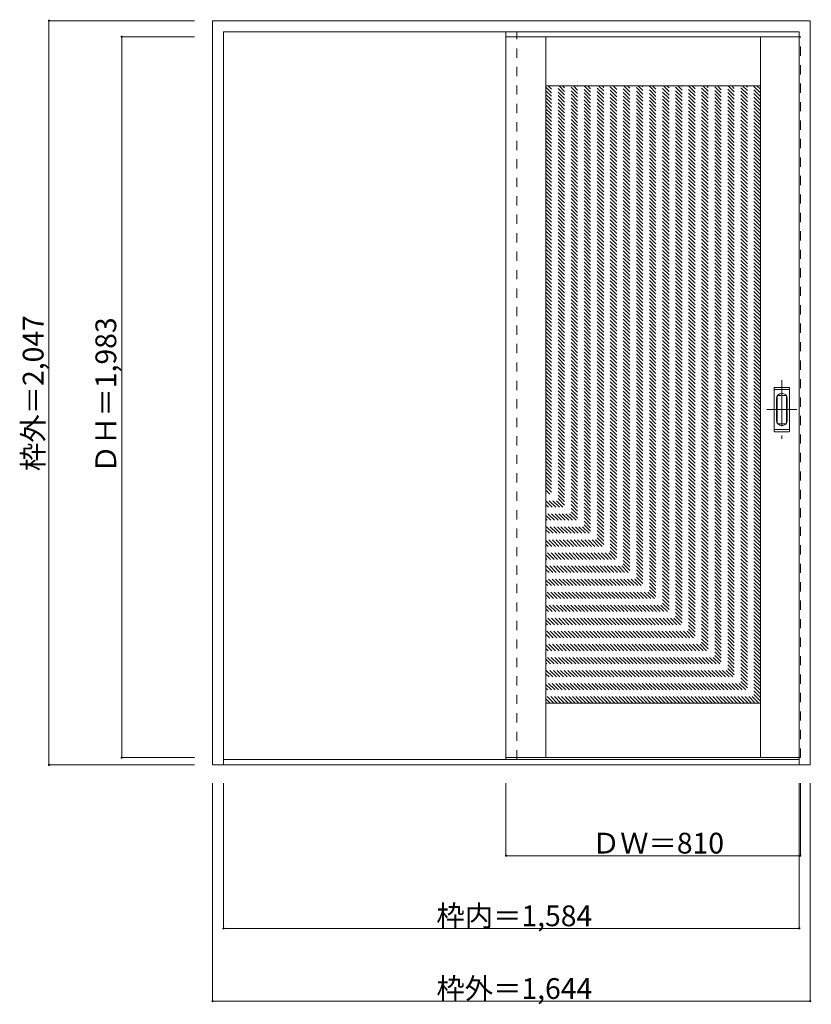
# Model space of a CAD drawing. Units: millimetres. Extents: x -1691 to 486, y -1594 to 1115.
import ezdxf

# ---------------------------------------------------------------- set-up
doc = ezdxf.new("R2010")
doc.units = ezdxf.units.MM
doc.header["$LTSCALE"] = 30
doc.linetypes.add('JWW_CENTER1', pattern=[6.773333, 4.233333, -0.846667, 0.846667, -0.846667])
doc.linetypes.add('JWW_DASHED1', pattern=[1.693333, 0.846667, -0.846667])
doc.layers.add('0-0', color=7, linetype='Continuous')
doc.layers.add('寸法', color=7, linetype='Continuous')

msp = doc.modelspace()

# ---------------------------------------------------------------- linework, layer by layer
at = {"layer": '0-0', "color": 92, "linetype": 'Continuous', "lineweight": 13}
for p, q in [((-1160.8, -934.9), (-1160.8, 1112.1)), ((-1160.8, 1112.1), (483.2, 1112.1)), ((483.2, -934.9), (483.2, 1112.1)), ((-1130.8, -934.9), (-1130.8, 1082.1)), ((-1130.8, 1082.1), (453.2, 1082.1)), ((-353.8, 1068.1), (-353.8, -914.9)), ((453.2, 1068.1), (-353.8, 1068.1)), ((-243.8, -914.9), (-243.8, 1068.1)), ((346.2, -914.9), (346.2, 1068.1)), ((453.2, -934.9), (453.2, 1082.1)), ((-243.8, 933.1), (346.2, 933.1)), ((384.2, -16.9), (384.2, 102.1)), ((384.2, 96.1), (384.2, -10.9)), ((385.7, 103.6), (424.7, 103.6)), ((385.7, 97.6), (424.7, 97.6)), ((426.2, -16.9), (426.2, 102.1)), ((426.2, -10.9), (426.2, 96.1)), ((385.7, -12.4), (424.7, -12.4)), ((424.7, -18.4), (385.7, -18.4)), ((-243.8, -764.9), (346.2, -764.9)), ((-1130.8, -919.9), (453.2, -919.9)), ((453.2, -914.9), (-353.8, -914.9)), ((-1160.8, -934.9), (483.2, -934.9))]:
    msp.add_line(p, q, dxfattribs=at)
at = {"layer": '0-0', "color": 120, "linetype": 'JWW_DASHED1', "lineweight": 5}
for p, q in [((-353.8, -919.9), (-353.8, 1082.1)), ((-353.8, 1068.1), (-353.8, 1064.1)), ((-323.8, -919.9), (-323.8, 1082.1)), ((453.2, 1068.1), (456.2, 1068.1)), ((456.2, -914.9), (456.2, 1068.1)), ((346.2, 339.5), (-243.8, 929.5)), ((346.2, 349.4), (-237.5, 933.1)), ((346.2, 359.3), (-227.6, 933.1)), ((346.2, 369.2), (-217.7, 933.1)), ((346.2, 379.1), (-207.8, 933.1)), ((346.2, 389), (-197.9, 933.1)), ((346.2, 398.9), (-188, 933.1)), ((346.2, 408.8), (-178.1, 933.1)), ((346.2, 418.7), (-168.2, 933.1)), ((346.2, 428.6), (-158.3, 933.1)), ((346.2, 438.5), (-148.4, 933.1)), ((346.2, 448.4), (-138.5, 933.1)), ((346.2, 458.3), (-128.6, 933.1)), ((346.2, 468.2), (-118.7, 933.1)), ((346.2, 478.1), (-108.8, 933.1)), ((346.2, 488), (-98.9, 933.1)), ((346.2, 497.9), (-89, 933.1)), ((346.2, 507.8), (-79.1, 933.1)), ((346.2, 517.7), (-69.2, 933.1)), ((346.2, 527.6), (-59.3, 933.1)), ((346.2, 537.5), (-49.4, 933.1)), ((346.2, 547.4), (-39.5, 933.1)), ((346.2, 557.3), (-29.6, 933.1)), ((346.2, 567.2), (-19.7, 933.1)), ((346.2, 577.1), (-9.8, 933.1)), ((346.2, 587), (0.1, 933.1)), ((346.2, 596.9), (10, 933.1)), ((346.2, 606.8), (19.9, 933.1)), ((346.2, 616.7), (29.8, 933.1)), ((346.2, 626.6), (39.7, 933.1)), ((346.2, 636.5), (49.6, 933.1)), ((346.2, 646.4), (59.5, 933.1)), ((346.2, 656.3), (69.4, 933.1)), ((346.2, 666.2), (79.3, 933.1)), ((346.2, 676.1), (89.2, 933.1)), ((346.2, 686), (99.1, 933.1)), ((346.2, 695.9), (109, 933.1)), ((346.2, 705.8), (118.9, 933.1)), ((346.2, 715.7), (128.8, 933.1)), ((346.2, 725.6), (138.7, 933.1)), ((346.2, 735.5), (148.6, 933.1)), ((346.2, 745.4), (158.5, 933.1)), ((346.2, 755.3), (168.4, 933.1)), ((346.2, 765.2), (178.3, 933.1)), ((346.2, 775.1), (188.2, 933.1)), ((346.2, 785), (198.1, 933.1)), ((346.2, 794.9), (208, 933.1)), ((346.2, 804.8), (217.9, 933.1)), ((346.2, 814.7), (227.8, 933.1)), ((346.2, 824.6), (237.7, 933.1)), ((346.2, 834.5), (247.6, 933.1)), ((346.2, 844.3), (257.5, 933.1)), ((346.2, 854.2), (267.4, 933.1)), ((346.2, 864.1), (277.3, 933.1)), ((346.2, 874), (287.2, 933.1)), ((346.2, 883.9), (297.1, 933.1)), ((346.2, 893.8), (307, 933.1)), ((346.2, 903.7), (316.9, 933.1)), ((346.2, 913.6), (326.8, 933.1)), ((346.2, 923.5), (336.7, 933.1)), ((346.2, 329.6), (-243.8, 919.6)), ((346.2, 319.7), (-243.8, 909.7)), ((346.2, 309.8), (-243.8, 899.8)), ((346.2, 299.9), (-243.8, 889.9)), ((346.2, 290), (-243.8, 880)), ((346.2, 280.1), (-243.8, 870.1)), ((346.2, 270.2), (-243.8, 860.2)), ((346.2, 260.3), (-243.8, 850.3)), ((346.2, 250.4), (-243.8, 840.4)), ((346.2, 240.5), (-243.8, 830.5)), ((346.2, 230.6), (-243.8, 820.6)), ((346.2, 220.7), (-243.8, 810.7)), ((346.2, 210.8), (-243.8, 800.8)), ((346.2, 200.9), (-243.8, 790.9)), ((346.2, 191), (-243.8, 781)), ((346.2, 181.1), (-243.8, 771.1)), ((346.2, 171.2), (-243.8, 761.2)), ((346.2, 161.3), (-243.8, 751.3)), ((346.2, 151.4), (-243.8, 741.4)), ((346.2, 141.5), (-243.8, 731.5)), ((346.2, 131.6), (-243.8, 721.6)), ((346.2, 121.7), (-243.8, 711.7)), ((346.2, 111.8), (-243.8, 701.8)), ((346.2, 101.9), (-243.8, 691.9)), ((346.2, 92), (-243.8, 682)), ((346.2, 82.1), (-243.8, 672.1)), ((346.2, 72.2), (-243.8, 662.2)), ((346.2, 62.3), (-243.8, 652.3)), ((346.2, 52.4), (-243.8, 642.4)), ((346.2, 42.5), (-243.8, 632.5)), ((346.2, 32.6), (-243.8, 622.6)), ((346.2, 22.7), (-243.8, 612.7)), ((346.2, 12.8), (-243.8, 602.8)), ((346.2, 2.9), (-243.8, 592.9)), ((346.2, -7), (-243.8, 583)), ((346.2, -16.9), (-243.8, 573.1)), ((346.2, -26.8), (-243.8, 563.2)), ((346.2, -36.7), (-243.8, 553.3)), ((346.2, -46.6), (-243.8, 543.4)), ((346.2, -56.5), (-243.8, 533.5)), ((346.2, -66.4), (-243.8, 523.6)), ((346.2, -76.3), (-243.8, 513.7)), ((346.2, -86.2), (-243.8, 503.8)), ((346.2, -96.1), (-243.8, 493.9)), ((346.2, -106), (-243.8, 484)), ((346.2, -115.9), (-243.8, 474.1)), ((346.2, -125.8), (-243.8, 464.2)), ((346.2, -135.7), (-243.8, 454.3)), ((346.2, -145.6), (-243.8, 444.4)), ((346.2, -155.5), (-243.8, 434.5)), ((346.2, -165.4), (-243.8, 424.6)), ((346.2, -175.3), (-243.8, 414.7)), ((346.2, -185.2), (-243.8, 404.8)), ((346.2, -195.1), (-243.8, 394.9)), ((346.2, -205), (-243.8, 385)), ((346.2, -214.9), (-243.8, 375.1)), ((346.2, -224.8), (-243.8, 365.2)), ((346.2, -234.7), (-243.8, 355.3)), ((346.2, -244.6), (-243.8, 345.4)), ((346.2, -254.5), (-243.8, 335.5)), ((346.2, -264.4), (-243.8, 325.6)), ((346.2, -274.3), (-243.8, 315.7)), ((346.2, -284.2), (-243.8, 305.8)), ((346.2, -294.1), (-243.8, 295.9)), ((346.2, -304), (-243.8, 286)), ((346.2, -313.9), (-243.8, 276.1)), ((346.2, -323.8), (-243.8, 266.2)), ((346.2, -333.7), (-243.8, 256.3)), ((346.2, -343.6), (-243.8, 246.4)), ((346.2, -353.5), (-243.8, 236.5)), ((346.2, -363.4), (-243.8, 226.6)), ((346.2, -373.3), (-243.8, 216.7)), ((346.2, -383.2), (-243.8, 206.8)), ((346.2, -393.1), (-243.8, 196.9)), ((346.2, -403), (-243.8, 187)), ((346.2, -412.9), (-243.8, 177.1)), ((346.2, -422.8), (-243.8, 167.2)), ((346.2, -432.7), (-243.8, 157.3)), ((346.2, -442.6), (-243.8, 147.4)), ((346.2, -452.5), (-243.8, 137.5)), ((346.2, -462.4), (-243.8, 127.6)), ((346.2, -472.3), (-243.8, 117.7)), ((346.2, -482.2), (-243.8, 107.8)), ((346.2, -492.1), (-243.8, 97.9)), ((346.2, -502), (-243.8, 88)), ((346.2, -511.9), (-243.8, 78.1)), ((346.2, -521.8), (-243.8, 68.2)), ((346.2, -531.7), (-243.8, 58.3)), ((346.2, -541.6), (-243.8, 48.4)), ((346.2, -551.5), (-243.8, 38.5)), ((346.2, -561.4), (-243.8, 28.6)), ((346.2, -571.3), (-243.8, 18.7)), ((346.2, -581.2), (-243.8, 8.8)), ((346.2, -591.1), (-243.8, -1.1)), ((346.2, -601), (-243.8, -11)), ((346.2, -610.9), (-243.8, -20.9)), ((346.2, -620.8), (-243.8, -30.8)), ((346.2, -630.7), (-243.8, -40.7)), ((346.2, -640.6), (-243.8, -50.6)), ((346.2, -650.5), (-243.8, -60.5)), ((346.2, -660.4), (-243.8, -70.4)), ((346.2, -670.3), (-243.8, -80.3)), ((346.2, -680.2), (-243.8, -90.2)), ((346.2, -690.1), (-243.8, -100.1)), ((346.2, -700), (-243.8, -110)), ((346.2, -709.9), (-243.8, -119.9)), ((346.2, -719.8), (-243.8, -129.8)), ((346.2, -729.7), (-243.8, -139.7)), ((346.2, -739.6), (-243.8, -149.6)), ((346.2, -749.5), (-243.8, -159.5)), ((346.2, -759.4), (-243.8, -169.4)), ((341.9, -764.9), (-243.8, -179.3)), ((332, -764.9), (-243.8, -189.2)), ((322.1, -764.9), (-243.8, -199.1)), ((312.2, -764.9), (-243.8, -209)), ((302.3, -764.9), (-243.8, -218.9)), ((292.4, -764.9), (-243.8, -228.8)), ((282.5, -764.9), (-243.8, -238.7)), ((272.6, -764.9), (-243.8, -248.6)), ((262.7, -764.9), (-243.8, -258.5)), ((252.8, -764.9), (-243.8, -268.4)), ((242.9, -764.9), (-243.8, -278.3)), ((233, -764.9), (-243.8, -288.2)), ((223.1, -764.9), (-243.8, -298.1)), ((213.2, -764.9), (-243.8, -308)), ((203.3, -764.9), (-243.8, -317.9)), ((193.4, -764.9), (-243.8, -327.8)), ((183.5, -764.9), (-243.8, -337.7)), ((173.6, -764.9), (-243.8, -347.6)), ((163.7, -764.9), (-243.8, -357.5)), ((153.8, -764.9), (-243.8, -367.4)), ((143.9, -764.9), (-243.8, -377.3)), ((134, -764.9), (-243.8, -387.2)), ((124.1, -764.9), (-243.8, -397.1)), ((114.2, -764.9), (-243.8, -407)), ((104.3, -764.9), (-243.8, -416.9)), ((94.4, -764.9), (-243.8, -426.8)), ((84.5, -764.9), (-243.8, -436.7)), ((74.6, -764.9), (-243.8, -446.6)), ((64.7, -764.9), (-243.8, -456.5)), ((54.8, -764.9), (-243.8, -466.4)), ((44.9, -764.9), (-243.8, -476.3)), ((35, -764.9), (-243.8, -486.2)), ((25.1, -764.9), (-243.8, -496.1)), ((15.2, -764.9), (-243.8, -506)), ((5.3, -764.9), (-243.8, -515.9)), ((-4.6, -764.9), (-243.8, -525.8)), ((-14.5, -764.9), (-243.8, -535.6)), ((-24.4, -764.9), (-243.8, -545.5)), ((-34.3, -764.9), (-243.8, -555.4)), ((-44.2, -764.9), (-243.8, -565.3)), ((-54.1, -764.9), (-243.8, -575.2)), ((-64, -764.9), (-243.8, -585.1)), ((-73.9, -764.9), (-243.8, -595)), ((-83.8, -764.9), (-243.8, -604.9)), ((-93.7, -764.9), (-243.8, -614.8)), ((-103.6, -764.9), (-243.8, -624.7)), ((-113.5, -764.9), (-243.8, -634.6)), ((-123.4, -764.9), (-243.8, -644.5)), ((-133.3, -764.9), (-243.8, -654.4)), ((-143.2, -764.9), (-243.8, -664.3)), ((-153.1, -764.9), (-243.8, -674.2)), ((-163, -764.9), (-243.8, -684.1)), ((-172.9, -764.9), (-243.8, -694)), ((-182.8, -764.9), (-243.8, -703.9)), ((-192.7, -764.9), (-243.8, -713.8)), ((-202.6, -764.9), (-243.8, -723.7)), ((-212.5, -764.9), (-243.8, -733.6)), ((-222.4, -764.9), (-243.8, -743.5)), ((-232.3, -764.9), (-243.8, -753.4)), ((-242.2, -764.9), (-243.8, -763.3)), ((453.2, -914.9), (456.2, -914.9))]:
    msp.add_line(p, q, dxfattribs=at)
at = {"layer": '0-0', "color": 120, "linetype": 'JWW_CENTER1', "lineweight": 5}
for p, q in [((405.2, 123.6), (405.2, -38.4)), ((446.2, 42.6), (364.2, 42.6))]:
    msp.add_line(p, q, dxfattribs=at)
at = {"layer": '0-0', "color": 7, "linetype": 'Continuous', "lineweight": 9}
for p, q in [((394.2, 81.6), (416.2, 81.6)), ((390.2, 13), (390.2, 72.2)), ((392.7, 80.1), (392.7, 5.1)), ((417.7, 5.1), (417.7, 80.1)), ((420.2, 72.2), (420.2, 13)), ((394.2, 3.6), (416.2, 3.6))]:
    msp.add_line(p, q, dxfattribs=at)
at = {"layer": '0-0', "color": 92, "linetype": 'Continuous', "lineweight": 13}
for centre, start, end in [((385.7, 102.1), 90, 180), ((385.7, 96.1), 90, 180), ((424.7, 102.1), 0, 90), ((424.7, 96.1), 0, 90), ((385.7, -10.9), 180, 270), ((385.7, -16.9), 180, 270), ((424.7, -10.9), 270, 0), ((424.7, -16.9), 270, 0)]:
    msp.add_arc(centre, 1.5, start, end, dxfattribs=at)
at = {"layer": '0-0', "color": 7, "linetype": 'Continuous', "lineweight": 9}
for centre, radius, start, end in [((405.2, 72.2), 15, 0, 180), ((394.2, 80.1), 1.5, 90, 180), ((416.2, 80.1), 1.5, 0, 90), ((405.2, 13), 15, 180, 0), ((394.2, 5.1), 1.5, 180, 270), ((416.2, 5.1), 1.5, 270, 0)]:
    msp.add_arc(centre, radius, start, end, dxfattribs=at)
at = {"layer": '寸法', "color": 120, "linetype": 'Continuous', "lineweight": 5}
for p, q in [((-1610.8, 1112.1), (-1610.8, -934.9)), ((-1610.8, 1112.1), (-1210.8, 1112.1)), ((-1410.8, 1068.1), (-1410.8, -914.9)), ((-1410.8, 1068.1), (-1210.8, 1068.1)), ((-1410.8, -914.9), (-1210.8, -914.9)), ((-1610.8, -934.9), (-1210.8, -934.9)), ((-1160.8, -1584.9), (-1160.8, -984.9)), ((-1130.8, -1384.9), (-1130.8, -984.9)), ((-353.8, -1184.9), (-353.8, -984.9)), ((453.2, -1384.9), (453.2, -984.9)), ((456.2, -1184.9), (456.2, -984.9)), ((483.2, -1584.9), (483.2, -984.9)), ((456.2, -1184.9), (-353.8, -1184.9)), ((453.2, -1384.9), (-1130.8, -1384.9)), ((483.2, -1584.9), (-1160.8, -1584.9))]:
    msp.add_line(p, q, dxfattribs=at)
at = {"layer": '寸法', "color": 7, "linetype": 'Continuous', "lineweight": 9, "const_width": 3}
for points in [[(-1609.3, 1112.1, 0.414214), (-1610.8, 1113.6, 0.414214), (-1612.3, 1112.1, 0.414214), (-1610.8, 1110.6, 0.414214)], [(-1409.3, 1068.1, 0.414214), (-1410.8, 1069.6, 0.414214), (-1412.3, 1068.1, 0.414214), (-1410.8, 1066.6, 0.414214)], [(-1409.3, -914.9, 0.414214), (-1410.8, -913.4, 0.414214), (-1412.3, -914.9, 0.414214), (-1410.8, -916.4, 0.414214)], [(-1609.3, -934.9, 0.414214), (-1610.8, -933.4, 0.414214), (-1612.3, -934.9, 0.414214), (-1610.8, -936.4, 0.414214)], [(-352.3, -1184.9, 0.414214), (-353.8, -1183.4, 0.414214), (-355.3, -1184.9, 0.414214), (-353.8, -1186.4, 0.414214)], [(457.7, -1184.9, 0.414214), (456.2, -1183.4, 0.414214), (454.7, -1184.9, 0.414214), (456.2, -1186.4, 0.414214)], [(-1129.3, -1384.9, 0.414214), (-1130.8, -1383.4, 0.414214), (-1132.3, -1384.9, 0.414214), (-1130.8, -1386.4, 0.414214)], [(454.7, -1384.9, 0.414214), (453.2, -1383.4, 0.414214), (451.7, -1384.9, 0.414214), (453.2, -1386.4, 0.414214)], [(-1159.3, -1584.9, 0.414214), (-1160.8, -1583.4, 0.414214), (-1162.3, -1584.9, 0.414214), (-1160.8, -1586.4, 0.414214)], [(484.7, -1584.9, 0.414214), (483.2, -1583.4, 0.414214), (481.7, -1584.9, 0.414214), (483.2, -1586.4, 0.414214)]]:
    msp.add_lwpolyline(points, format="xyb", close=True, dxfattribs=at)

# ---------------------------------------------------------------- texts
at = {"layer": '寸法', "color": 7, "linetype": 'Continuous', "lineweight": 70, "char_height": 57.15, "width": 412.5, "attachment_point": 7, "rotation": 90}
for s, insert in [('{\\fＭＳ ゴシック|b0|i0|c128|p49;枠外＝2,047}', (-1625.8, -126.6)), ('{\\fＭＳ ゴシック|b0|i0|c128|p49;ＤＨ＝1,983}', (-1425.8, -132.6))]:
    msp.add_mtext(s, dxfattribs=dict(at, insert=insert))
at = {"layer": '寸法', "color": 7, "linetype": 'Continuous', "lineweight": 211, "char_height": 57.15, "attachment_point": 7}
for s, insert, width in [('{\\fＭＳ ゴシック|b0|i0|c128|p49;ＤＷ＝810}', (-117.6, -1178.9), 337.5), ('{\\fＭＳ ゴシック|b0|i0|c128|p49;枠内＝1,584}', (-545.1, -1378.9), 412.5), ('{\\fＭＳ ゴシック|b0|i0|c128|p49;枠外＝1,644}', (-545.1, -1578.9), 412.5)]:
    msp.add_mtext(s, dxfattribs=dict(at, insert=insert, width=width))

doc.saveas('drawing.dxf')
